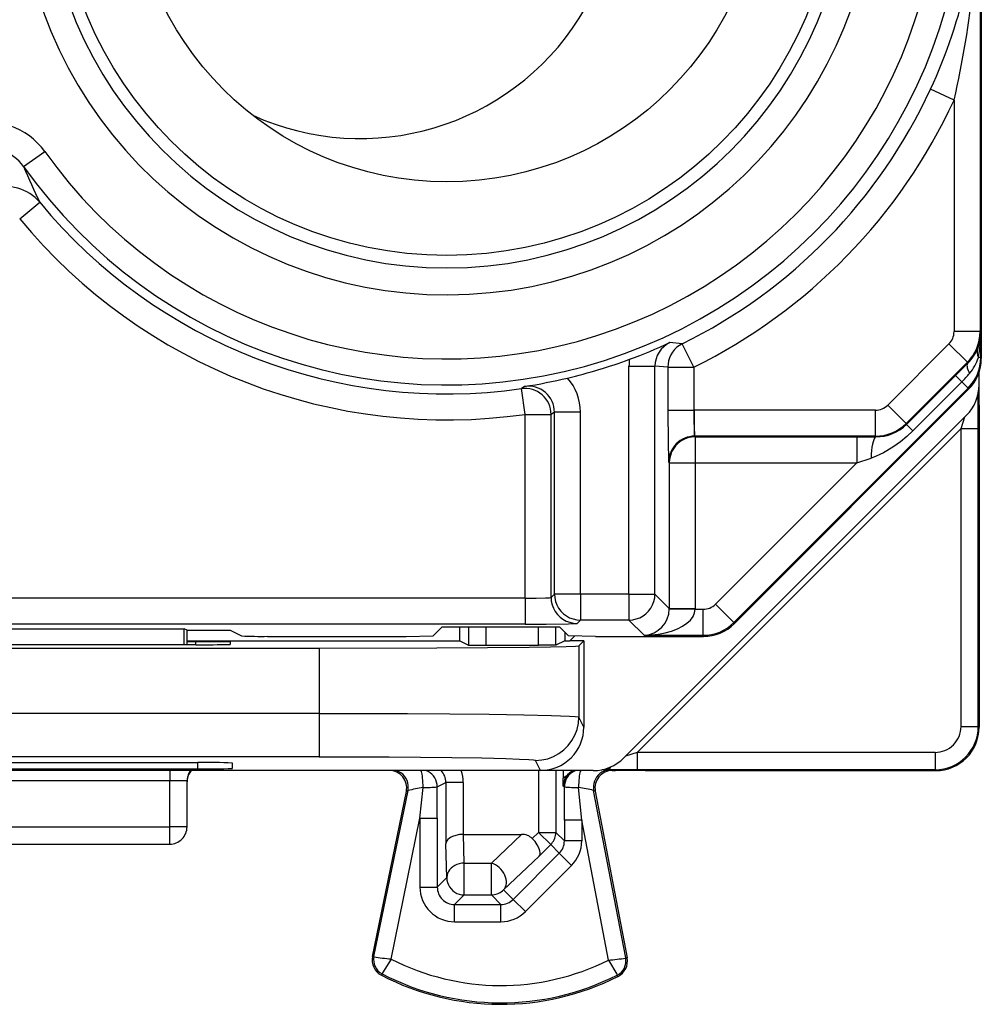
# Model space of a CAD drawing. Extents: x 0 to 420, y 0 to 297.
# Drawn here: x 321 to 332, y 118 to 129 of the extents above; entities that cross this region are included whole.
import ezdxf

# ---------------------------------------------------------------- set-up
doc = ezdxf.new("R2010")
doc.units = 0
doc.layers.get('0').update_dxf_attribs({"linetype": 'CONTINUOUS'})

msp = doc.modelspace()

# ---------------------------------------------------------------- linework, layer by layer
at = {"color": 7}
for p, q in [((331.720856, 160.529816), (331.720856, 125.145844)), ((331.705994, 130.837357), (331.705994, 125.45739)), ((331.406006, 128.131378), (331.133667, 128.257172)), ((331.406006, 128.131378), (331.406006, 125.45739)), ((320.658569, 127.364021), (320.903107, 127.537819)), ((320.613007, 126.760284), (320.844238, 126.951408)), ((331.705994, 125.45739), (331.406006, 125.45739)), ((331.705994, 125.45739), (331.714722, 125.439934)), ((328.266876, 125.317017), (328.123871, 125.330643)), ((331.714722, 125.158104), (331.714722, 125.439934)), ((328.399506, 125.047935), (328.266876, 125.317017)), ((330.640106, 124.608665), (331.347443, 125.315956)), ((331.55954, 125.103851), (331.347443, 125.315956)), ((330.852203, 124.396561), (331.55954, 125.103851)), ((331.55954, 125.103851), (331.564667, 125.093575)), ((331.714722, 125.158104), (331.687195, 125.158104)), ((331.714722, 125.158104), (331.720856, 125.145844)), ((327.651062, 122.426392), (327.651062, 125.05896)), ((327.651062, 125.05896), (327.951019, 125.05896)), ((328.099548, 125.047935), (327.951019, 125.05896)), ((327.951019, 122.426392), (327.951019, 125.05896)), ((328.099548, 125.047935), (328.099548, 124.550011)), ((328.099548, 125.047935), (328.399506, 125.047935)), ((328.399506, 125.047935), (328.399506, 124.550011)), ((331.4216, 124.951347), (331.564667, 125.093575)), ((331.695862, 124.84494), (331.695862, 124.9897)), ((330.857056, 124.386841), (331.4216, 124.951347)), ((330.93045, 124.313416), (331.494934, 124.877975)), ((331.421783, 124.951157), (331.494934, 124.877975)), ((331.568298, 124.804626), (331.494934, 124.877975)), ((326.44519, 124.823975), (326.40863, 124.799179)), ((326.45105, 124.502213), (326.40863, 124.799179)), ((331.568298, 124.804626), (328.861023, 122.096619)), ((331.574463, 124.792313), (328.867188, 122.084305)), ((331.568298, 124.804626), (331.574463, 124.792313)), ((331.695862, 124.607544), (331.695862, 124.841164)), ((331.685547, 124.721825), (331.685394, 124.74324)), ((331.686462, 124.337875), (331.685547, 124.721825)), ((328.099548, 124.550011), (328.399506, 124.550011)), ((328.399506, 124.550011), (328.40979, 124.550095)), ((330.498718, 124.550095), (328.40979, 124.550095)), ((328.40979, 124.250145), (328.40979, 124.550095)), ((330.498718, 124.250145), (330.498718, 124.550095)), ((330.852203, 124.396561), (330.640106, 124.608665)), ((331.695862, 124.607544), (331.695862, 120.887817)), ((326.45105, 124.502213), (326.751007, 124.502213)), ((326.45105, 122.377518), (326.45105, 124.502213)), ((326.789581, 124.527344), (326.751007, 124.502213)), ((326.751007, 122.38781), (326.751007, 124.502213)), ((326.789581, 122.426392), (326.789581, 124.527344)), ((327.089539, 124.527344), (326.789581, 124.527344)), ((327.089539, 122.426392), (327.089539, 124.527344)), ((327.592316, 120.534279), (331.549408, 124.491386)), ((331.486481, 124.337875), (331.531586, 124.473541)), ((331.486481, 124.337875), (327.745819, 120.597221)), ((330.852203, 124.396561), (330.857056, 124.386841)), ((330.857269, 124.38665), (330.93045, 124.313416)), ((331.486481, 120.897209), (331.486481, 124.337875)), ((331.486481, 124.337875), (331.686462, 124.337875)), ((331.686462, 120.897209), (331.686462, 124.337875)), ((330.498718, 124.250145), (328.40979, 124.250145)), ((328.416962, 124.242981), (328.40979, 124.250145)), ((328.416962, 124.242981), (330.282806, 124.242981)), ((328.416962, 124.242981), (328.416962, 123.943024)), ((330.282806, 124.242981), (330.502472, 124.242622)), ((330.282806, 124.242981), (330.282806, 123.943024)), ((330.498718, 124.250145), (330.502472, 124.242622)), ((330.282806, 123.943024), (330.447449, 123.997673)), ((328.117004, 123.943024), (328.109863, 123.950188)), ((328.117004, 123.943024), (328.117004, 122.260384)), ((328.117004, 123.943024), (328.416962, 123.943024)), ((328.416962, 123.943024), (328.416962, 122.260384)), ((328.416962, 123.943024), (330.282806, 123.943024)), ((330.282806, 123.943024), (328.648895, 122.308685)), ((326.45105, 122.377518), (314.640686, 122.377518)), ((326.45105, 122.377518), (326.45105, 122.077568)), ((326.751007, 122.38781), (326.789581, 122.426392)), ((327.089539, 122.426392), (326.789581, 122.426392)), ((327.651062, 122.426392), (327.089539, 122.426392)), ((327.089539, 122.426392), (327.089539, 122.126442)), ((327.651062, 122.426392), (327.651062, 122.126442)), ((327.651062, 122.426392), (327.951019, 122.426392)), ((328.117004, 122.260384), (327.951019, 122.426392)), ((328.116974, 122.255608), (328.117004, 122.260017)), ((328.117004, 122.260384), (328.416962, 122.260384)), ((328.41687, 122.250099), (328.416962, 122.260384)), ((328.861023, 122.096619), (328.648895, 122.308685)), ((328.117249, 122.255234), (328.41687, 122.250099)), ((328.41687, 122.250099), (328.507477, 122.250099)), ((328.507477, 121.950142), (328.507477, 122.250099)), ((326.45105, 122.077568), (314.640686, 122.077568)), ((325.491577, 122.046051), (325.388611, 121.943069)), ((325.491577, 122.046051), (326.850128, 122.046051)), ((325.695862, 121.887833), (325.695862, 122.046051)), ((325.79892, 122.046051), (325.79892, 121.836311)), ((325.998871, 122.046051), (325.998871, 121.834602)), ((326.605347, 121.834602), (326.605347, 122.046051)), ((326.805328, 121.836311), (326.805328, 122.046051)), ((326.850128, 122.046051), (326.953125, 121.943069)), ((327.050964, 122.087852), (327.089539, 122.126442)), ((327.651062, 122.126442), (327.089539, 122.126442)), ((327.827362, 121.950142), (327.651062, 122.126442)), ((328.861023, 122.096619), (328.867188, 122.084305)), ((318.577026, 122.023232), (322.514709, 122.023232)), ((322.514038, 121.841362), (322.514709, 122.023232)), ((322.545868, 122.007652), (322.514709, 122.023232)), ((322.545868, 122.007652), (323.045868, 122.007652)), ((322.545868, 121.841362), (322.545868, 122.007652)), ((323.045868, 122.007652), (323.175446, 121.942886)), ((323.47525, 121.937836), (325.077972, 121.937836)), ((325.077972, 121.937836), (325.388611, 121.943069)), ((326.908356, 121.987839), (326.908356, 121.887833)), ((327.263733, 121.937836), (326.953125, 121.943069)), ((326.965973, 121.887833), (327.020081, 121.94194)), ((327.022491, 121.941902), (326.966675, 121.886086)), ((327.263733, 121.937836), (328.513641, 121.937836)), ((327.827362, 121.950142), (328.507477, 121.950142)), ((328.507477, 121.950142), (328.513641, 121.937836)), ((322.646484, 121.841362), (318.445251, 121.841362)), ((322.545868, 121.887833), (325.695862, 121.887833)), ((322.646362, 121.876266), (322.545868, 121.876266)), ((322.646973, 121.841362), (322.646362, 121.876266)), ((323.045868, 121.872772), (323.045868, 121.844864)), ((325.695862, 121.887833), (325.79892, 121.836311)), ((325.799072, 121.836273), (325.998871, 121.834602)), ((325.998871, 121.834602), (326.605347, 121.834602)), ((326.805145, 121.836273), (326.605347, 121.834602)), ((326.908356, 121.887833), (326.805328, 121.836311)), ((326.908356, 121.887833), (326.965973, 121.887833)), ((326.965973, 121.887833), (326.966675, 121.886086)), ((327.129639, 121.886086), (326.966675, 121.886086)), ((327.129639, 121.886086), (327.071808, 121.828262)), ((327.071808, 121.828262), (327.071808, 121.004799)), ((327.129639, 121.886086), (327.129639, 120.889145)), ((317.019806, 121.802307), (324.07193, 121.802307)), ((324.07193, 121.802307), (324.07193, 121.048058)), ((324.07193, 121.048058), (317.019806, 121.048058)), ((324.07193, 121.048058), (324.07193, 120.548134)), ((327.129639, 120.889145), (327.071808, 121.004799)), ((331.486481, 120.897209), (331.686462, 120.897209)), ((331.695862, 120.887817), (331.686462, 120.897209)), ((327.745819, 120.597221), (327.610138, 120.552124)), ((327.745819, 120.597221), (327.745819, 120.397232)), ((331.186493, 120.597221), (327.745819, 120.597221)), ((331.186493, 120.597221), (331.186493, 120.397232)), ((324.07193, 120.548134), (317.019806, 120.548134)), ((318.421509, 120.480675), (322.670197, 120.480675)), ((322.672028, 120.406532), (322.670715, 120.480675)), ((323.07135, 120.413544), (323.069763, 120.473694)), ((326.6297, 120.389145), (326.571838, 120.504875)), ((327.23877, 120.387833), (313.852966, 120.387833)), ((326.6297, 120.389145), (314.462036, 120.389145)), ((318.419708, 120.406532), (322.672028, 120.406532)), ((322.345856, 120.38826), (322.345856, 120.270073)), ((326.605347, 120.387833), (326.605347, 119.673836)), ((326.805328, 120.387833), (326.805328, 119.673836)), ((326.891968, 120.387329), (326.892212, 120.301552)), ((326.932648, 120.326752), (326.892212, 120.301552)), ((327.387817, 120.398018), (327.33905, 120.397995)), ((327.387817, 120.398018), (327.438873, 120.396469)), ((327.745819, 120.397232), (327.387817, 120.398018)), ((327.458374, 120.387833), (327.439301, 120.396385)), ((327.458374, 120.387833), (327.49588, 120.387833)), ((327.695862, 120.387833), (327.49588, 120.387833)), ((327.839539, 120.387833), (327.695862, 120.387833)), ((331.186493, 120.397232), (327.745819, 120.397232)), ((327.839539, 120.387833), (331.195892, 120.387833)), ((331.195892, 120.387833), (331.186493, 120.397232)), ((322.345856, 120.270073), (318.74585, 120.270073)), ((322.345856, 119.737831), (322.345856, 120.270073)), ((322.545868, 119.737831), (322.545868, 120.266586)), ((325.436676, 120.199768), (325.536407, 120.249626)), ((325.736389, 120.249626), (325.536407, 120.249626)), ((325.536407, 120.249626), (325.536407, 119.541878)), ((325.736389, 120.249626), (325.736389, 119.650322)), ((326.892212, 120.206184), (326.892212, 120.301552)), ((324.687469, 118.241676), (325.079285, 120.147591)), ((324.704193, 118.238235), (325.09845, 120.156128)), ((325.079285, 120.147591), (325.09845, 120.156128)), ((325.236816, 119.83609), (325.272614, 120.192383)), ((325.436798, 119.83609), (325.436676, 120.199768)), ((326.90506, 120.199768), (326.892212, 120.206184)), ((326.904938, 119.815742), (326.90506, 120.199768)), ((327.104889, 119.815742), (327.06955, 120.192986)), ((327.261902, 120.150299), (327.242889, 120.158844)), ((327.613037, 118.222969), (327.242889, 120.158844)), ((327.261902, 120.150299), (327.629791, 118.226173)), ((324.902679, 118.21064), (325.236816, 119.83609)), ((325.236816, 119.83609), (325.236816, 119.041229)), ((325.236816, 119.83609), (325.436798, 119.83609)), ((325.436798, 119.83609), (325.436798, 119.041229)), ((327.104889, 119.815742), (326.904938, 119.815742)), ((326.904938, 119.815742), (326.904938, 119.574219)), ((327.414185, 118.198067), (327.104889, 119.815742)), ((327.104889, 119.815742), (327.104889, 119.574219)), ((318.74585, 119.737831), (322.345856, 119.737831)), ((322.345856, 119.537834), (322.345856, 119.737831)), ((322.545868, 119.737831), (322.345856, 119.737831)), ((325.737579, 119.65033), (325.736633, 119.65033)), ((325.746857, 119.318939), (325.737976, 119.65033)), ((325.737976, 119.65033), (326.411011, 119.65033)), ((326.061737, 119.318939), (326.411011, 119.65033)), ((326.605347, 119.673836), (326.534271, 119.602783)), ((326.605347, 119.673836), (326.746704, 119.532433)), ((326.605347, 119.673836), (326.805328, 119.673836)), ((326.805328, 119.673836), (326.904938, 119.574219)), ((318.74585, 119.537834), (322.345856, 119.537834)), ((325.546875, 119.151321), (325.536407, 119.541878)), ((326.746704, 119.532433), (326.614716, 119.400482)), ((326.746704, 119.532433), (326.846375, 119.43277)), ((327.104889, 119.574219), (326.904938, 119.574219)), ((326.846375, 119.43277), (326.313232, 118.89978)), ((326.987732, 119.291367), (326.846375, 119.43277)), ((325.746857, 118.951355), (325.746857, 119.318939)), ((325.746857, 119.318939), (326.061737, 119.318939)), ((326.061737, 118.951355), (326.061737, 119.318939)), ((326.203094, 119.009918), (326.614716, 119.400482)), ((326.987732, 119.291367), (326.45459, 118.758385)), ((325.436798, 119.041229), (325.546875, 119.151321)), ((325.236816, 119.041229), (325.436798, 119.041229)), ((326.203094, 119.009918), (326.313232, 118.89978)), ((325.636749, 118.841263), (325.746857, 118.951355)), ((325.746857, 118.951355), (326.061737, 118.951355)), ((326.061737, 118.951355), (326.171814, 118.841263)), ((326.45459, 118.758385), (326.313232, 118.89978)), ((325.636749, 118.641296), (325.636749, 118.841263)), ((325.636749, 118.841263), (326.171814, 118.841263)), ((326.171814, 118.641296), (326.171814, 118.841263)), ((325.636749, 118.641296), (326.171814, 118.641296)), ((324.704193, 118.238235), (324.687469, 118.241676)), ((327.613037, 118.222969), (327.629791, 118.226173)), ((324.799255, 118.038963), (324.791412, 118.023796)), ((327.515839, 118.025345), (327.523529, 118.010101))]:
    msp.add_line(p, q, dxfattribs=at)
for points in [[(328.266907, 125.317017), (328.23468, 125.298599), (328.205078, 125.276352), (328.178406, 125.250626), (328.15509, 125.221817), (328.135498, 125.190323), (328.119934, 125.156677), (328.108704, 125.121368), (328.101868, 125.08493), (328.099548, 125.047928)], [(331.564636, 125.093567), (331.559875, 125.086319), (331.556824, 125.077408), (331.555542, 125.066879), (331.556091, 125.054825), (331.558533, 125.041351), (331.562683, 125.026566), (331.568542, 125.010605), (331.576233, 124.993576), (331.58551, 124.975616)], [(328.099548, 124.550011), (328.101959, 124.168167), (328.106293, 123.989418), (328.109375, 123.951195), (328.109772, 123.950264)], [(330.93045, 124.313416), (330.86026, 124.247406), (330.786804, 124.186432), (330.71048, 124.130997), (330.631409, 124.081551), (330.590851, 124.059258), (330.549622, 124.038742), (330.498993, 124.016609), (330.447449, 123.997673)], [(328.416931, 124.242981), (328.374268, 124.239914), (328.332458, 124.230804), (328.292419, 124.215836), (328.254822, 124.195328), (328.22052, 124.169678), (328.190308, 124.13942), (328.164612, 124.105164), (328.144104, 124.067612), (328.129211, 124.027512), (328.120056, 123.985703), (328.117004, 123.943024)], [(330.502502, 124.24263), (330.493958, 124.238373), (330.485657, 124.22731), (330.477722, 124.209641), (330.470398, 124.185837), (330.463745, 124.156387), (330.458069, 124.122025), (330.453308, 124.083511), (330.449768, 124.041733), (330.447449, 123.997665)], [(326.45105, 122.377518), (326.579224, 122.378532), (326.685852, 122.381485), (326.734344, 122.384544), (326.746979, 122.386269), (326.750397, 122.387291), (326.750885, 122.387634), (326.751007, 122.38781)], [(326.751038, 122.387802), (326.754089, 122.345139), (326.763184, 122.303329), (326.778137, 122.263229), (326.798645, 122.225662), (326.82428, 122.191422), (326.854553, 122.161148), (326.888855, 122.135513), (326.926392, 122.11499), (326.966492, 122.100021), (327.00824, 122.090927), (327.050964, 122.087845)], [(326.789612, 122.426392), (326.792664, 122.383713), (326.801758, 122.341904), (326.816711, 122.301804), (326.837219, 122.264252), (326.862854, 122.229996), (326.893127, 122.199738), (326.927429, 122.174088), (326.964966, 122.15358), (327.005066, 122.138611), (327.046814, 122.129501), (327.089539, 122.126434)], [(327.651062, 122.126434), (327.693787, 122.129501), (327.735535, 122.138611), (327.775635, 122.15358), (327.813171, 122.174088), (327.847473, 122.199738), (327.877747, 122.229996), (327.903381, 122.264252), (327.923889, 122.301804), (327.938843, 122.341904), (327.947937, 122.383713), (327.950989, 122.426392)], [(327.827332, 121.95015), (327.910339, 121.953873), (327.991638, 121.963486), (328.069763, 121.978806), (328.143005, 121.999542), (328.2099, 122.025253), (328.269226, 122.055435), (328.319824, 122.089523), (328.360535, 122.126785), (328.390686, 122.166489), (328.409607, 122.20787), (328.416931, 122.250107)], [(326.45105, 122.077568), (326.694733, 122.078468), (326.95163, 122.08226), (327.03833, 122.085892), (327.049103, 122.087196), (327.050598, 122.087639), (327.050964, 122.087852)], [(324.07193, 121.802307), (325.432037, 121.805153), (326.018463, 121.808571), (326.497406, 121.81308), (326.743622, 121.816582), (326.924133, 121.820374), (327.034485, 121.824364), (327.066772, 121.826958), (327.070953, 121.827827), (327.071625, 121.828117), (327.071808, 121.828262)], [(324.07193, 121.048058), (325.093872, 121.045433), (325.58313, 121.042099), (326.037079, 121.037376), (326.435486, 121.031296), (326.756195, 121.023911), (326.964386, 121.015999), (327.029114, 121.011765), (327.066101, 121.007141), (327.070862, 121.005585), (327.071594, 121.005066), (327.071808, 121.004799)], [(326.571838, 120.504868), (326.643005, 120.509964), (326.712708, 120.525146), (326.77948, 120.550064), (326.842102, 120.584259), (326.899231, 120.626999), (326.949646, 120.677444), (326.992432, 120.734543), (327.026611, 120.797134), (327.051575, 120.863968), (327.066711, 120.93367), (327.071838, 121.004807)], [(324.07193, 120.548134), (324.882538, 120.545776), (325.60553, 120.538963), (325.951233, 120.533279), (326.229095, 120.52655), (326.384796, 120.521065), (326.494904, 120.515244), (326.546722, 120.510681), (326.562073, 120.508369), (326.570374, 120.506042), (326.571533, 120.505264), (326.571838, 120.504875)], [(322.586792, 120.387833), (322.57843, 120.376022), (322.570984, 120.363632), (322.564392, 120.350723), (322.558777, 120.337387), (322.554138, 120.323685), (322.550537, 120.309677), (322.547913, 120.295425), (322.546387, 120.281052), (322.545837, 120.266586)], [(322.594421, 120.387833), (322.587219, 120.378952), (322.580505, 120.369675), (322.57428, 120.360016), (322.568665, 120.350021), (322.56366, 120.339737), (322.559265, 120.329178), (322.555481, 120.318375), (322.552246, 120.307388), (322.549683, 120.296219)], [(325.09845, 120.156128), (325.102234, 120.185455), (325.101685, 120.215012), (325.096741, 120.244186), (325.087585, 120.272293), (325.074402, 120.298752), (325.057434, 120.322952), (325.037048, 120.344406), (325.013733, 120.362625), (324.987976, 120.377213), (324.960388, 120.387833)], [(325.272644, 120.192383), (325.2724, 120.220566), (325.271484, 120.248337), (325.269836, 120.275131), (325.267578, 120.300446), (325.264709, 120.323746), (325.261292, 120.344589), (325.257324, 120.362549), (325.252991, 120.377274), (325.248352, 120.388474)], [(325.436707, 120.199768), (325.434814, 120.226883), (325.429321, 120.253494), (325.420227, 120.279099), (325.407776, 120.303253), (325.392151, 120.325485), (325.373718, 120.345413), (325.352722, 120.362656), (325.329529, 120.376877), (325.304688, 120.387833)], [(327.037048, 120.387833), (327.012146, 120.376877), (326.988953, 120.362656), (326.967957, 120.345413), (326.949524, 120.325485), (326.933899, 120.303253), (326.921448, 120.279099), (326.912415, 120.253479), (326.906921, 120.226883), (326.905029, 120.199768)], [(327.093567, 120.388474), (327.088928, 120.377304), (327.084656, 120.362625), (327.08075, 120.344727), (327.077393, 120.323959), (327.074524, 120.300735), (327.072327, 120.275513), (327.070679, 120.248795), (327.069763, 120.2211), (327.069519, 120.192978)], [(327.43927, 120.396378), (327.412292, 120.394547), (327.385803, 120.389099), (327.360291, 120.380112), (327.336243, 120.367767), (327.314087, 120.352295), (327.294189, 120.333969), (327.276917, 120.313126), (327.262695, 120.290146), (327.251648, 120.265442), (327.24408, 120.239487), (327.240051, 120.212738), (327.239624, 120.185684), (327.242859, 120.158844)], [(322.549683, 120.296219), (322.548889, 120.291931), (322.548157, 120.287628), (322.547546, 120.28331), (322.547058, 120.278976), (322.54657, 120.274643), (322.546265, 120.270279), (322.546082, 120.265915), (322.545898, 120.261566), (322.545837, 120.257202)], [(325.736389, 119.650322), (325.692871, 119.647339), (325.651764, 119.639359), (325.614227, 119.626602), (325.595337, 119.617432), (325.578552, 119.606956), (325.560028, 119.59127), (325.546539, 119.574165), (325.538635, 119.556236), (325.536407, 119.541878)], [(326.746704, 119.532425), (326.758484, 119.545303), (326.769104, 119.559128), (326.778503, 119.573853), (326.78656, 119.589325), (326.793274, 119.605453), (326.798523, 119.622086), (326.802307, 119.639114), (326.804504, 119.656418), (326.805359, 119.673843)], [(326.614716, 119.400482), (326.62326, 119.416084), (326.625885, 119.436691), (326.622589, 119.461044), (326.610718, 119.494942), (326.591278, 119.530975), (326.565765, 119.567062), (326.534271, 119.602783)], [(325.746887, 119.318939), (325.718567, 119.317032), (325.690857, 119.311783), (325.664246, 119.303314), (325.639343, 119.291794), (325.616516, 119.277435), (325.596375, 119.260544), (325.579285, 119.241455), (325.565491, 119.220566), (325.55542, 119.198257), (325.549133, 119.175034), (325.546875, 119.151321)], [(326.203064, 119.009918), (326.215454, 119.025589), (326.224976, 119.043594), (326.231384, 119.063614), (326.23468, 119.085266), (326.234741, 119.10817), (326.231567, 119.131851), (326.22522, 119.15593), (326.215759, 119.179886), (326.203552, 119.203339), (326.188538, 119.225815), (326.171326, 119.246887), (326.151917, 119.26619), (326.13092, 119.28334), (326.108582, 119.298019), (326.085388, 119.309952), (326.061707, 119.318939)], [(325.546875, 119.151321), (325.548889, 119.122879), (325.554993, 119.094986), (325.565002, 119.068268), (325.578674, 119.043228), (325.595764, 119.020401), (325.615906, 119.000214), (325.638733, 118.983109), (325.663757, 118.969437), (325.690491, 118.959457), (325.718445, 118.953384), (325.746887, 118.951355)], [(326.061707, 118.951355), (326.079163, 118.952118), (326.096436, 118.954391), (326.113464, 118.958176), (326.130066, 118.963425), (326.146179, 118.970108), (326.161682, 118.978149), (326.176392, 118.987534), (326.190247, 118.998138), (326.203064, 119.009918)], [(324.902679, 118.21064), (324.804413, 118.05088), (324.799347, 118.04068), (324.799103, 118.039658), (324.799133, 118.039291), (324.799255, 118.038963)], [(327.414185, 118.198067), (327.511932, 118.035248), (327.515747, 118.027069), (327.515991, 118.026016), (327.515961, 118.025658), (327.515839, 118.025345)]]:
    msp.add_lwpolyline(points, dxfattribs=at)
for radius in [4.5, 3.65]:
    msp.add_circle((325.545868, 130.83783), radius, dxfattribs=at)
for centre, radius, start, end in [((324.545868, 130.687836), 3, 245.580569, 131.480513), ((325.545868, 130.83783), 4.95549, 185.969881, 359.999998), ((325.545868, 130.83783), 5.996076, 215.404677, 360), ((325.545868, 130.83783), 4.644878, 180.000005, 0), ((325.545868, 130.83783), 5.696088, 215.404677, 360), ((325.51236, 130.858124), 6.193773, 335.170237, 359.807926), ((319.505432, 130.814728), 12.200001, 347.293413, 0.106259), ((325.545868, 130.83783), 6.154951, 296.237172, 335.210669), ((325.545868, 130.83783), 6.45494, 296.237172, 335.210669), ((320.250793, 127.075005), 0.799706, 35.355692, 180.026633), ((320.250641, 127.075348), 0.499597, 35.284262, 180.082299), ((329.280548, 130.995377), 9.355488, 202.839628, 205.610841), ((320.458923, 126.632706), 0.500031, 39.596574, 179.975416), ((325.545868, 130.83783), 6.099972, 219.577499, 278.131003), ((325.545868, 130.83783), 6.39996, 219.577499, 278.131003), ((331.205994, 125.457382), 0.200011, 315.000801, 0.001891), ((331.206024, 125.457436), 0.499994, 314.994627, 359.994389), ((325.269562, 131.591431), 6.88076, 290.295679, 294.508376), ((328.250977, 125.058937), 0.299963, 115.068921, 179.995565), ((331.233215, 125.446236), 0.481578, 337.940816, 359.249997), ((330.225922, 125.442657), 1.488782, 348.980875, 359.895139), ((331.210571, 125.454613), 0.505693, 314.44313, 338.024192), ((331.815338, 125.222023), 0.142846, 162.297248, 206.511565), ((325.545868, 130.83783), 6.078132, 283.273439, 290.31688), ((328.250946, 125.05896), 0.599908, 172.444204, 180.000009), ((331.214722, 125.158157), 0.499994, 315.003352, 359.994388), ((331.220825, 125.145828), 0.500029, 315.009496, 0.001853), ((331.199768, 125.310257), 0.510646, 319.056066, 342.664669), ((325.3591, 131.618439), 6.880749, 279.081724, 283.294606), ((326.489655, 124.527359), 0.599896, 359.99899, 41.145944), ((330.181274, 126.185852), 1.853731, 315.126381, 319.243018), ((326.450958, 124.502159), 0.300033, 0.009954, 98.114254), ((326.489685, 124.527382), 0.299899, 359.992548, 98.536694), ((331.195862, 124.84494), 0.5, 314.999999, 360), ((331.612823, 124.725082), 0.072868, 317.442587, 357.43086), ((332.171234, 124.514557), 3.771486, 179.461499, 184.01657), ((330.498718, 124.750061), 0.199965, 269.999526, 314.998984), ((330.498688, 124.75016), 0.500017, 270.005352, 314.994968), ((330.507507, 124.739189), 0.496454, 269.419254, 314.771833), ((328.409637, 123.95034), 0.299797, 89.970708, 180.029297), ((328.507477, 122.450066), 0.199965, 269.999526, 315.007713), ((327.808563, 122.256493), 0.307722, 273.508823, 359.766749), ((328.507446, 122.450157), 0.500017, 270.005352, 315.003694), ((328.513641, 122.437744), 0.499914, 269.999437, 315.007642), ((323.396667, 127.566856), 5.629036, 267.751096, 270.799792), ((322.756378, 107.820229), 14.056063, 88.82075, 90.448555), ((322.756531, 135.867584), 14.026247, 269.550482, 271.181258), ((331.186462, 120.897224), 0.499994, 270.001548, 359.998452), ((331.186493, 120.897202), 0.299983, 269.998987, 0.000987), ((326.629669, 120.889091), 0.499953, 270.001794, 0.005757), ((331.195892, 120.887802), 0.499972, 269.999, 0.00099), ((322.780151, 113.437103), 7.043613, 87.64483, 90.894382), ((327.23877, 120.887833), 0.5, 269.999997, 314.999999), ((322.746063, 120.257011), 0.200249, 139.232395, 168.70906), ((322.782135, 127.408859), 7.002366, 269.099178, 272.365948), ((324.883392, 120.187851), 0.199976, 348.3842, 90.008144), ((325.336517, 120.249664), 0.199896, 359.989512, 43.724265), ((325.336426, 120.249634), 0.399944, 359.999787, 20.215417), ((327.092224, 120.206177), 0.199996, 113.234298, 179.993981), ((327.458344, 120.187851), 0.199977, 89.992052, 190.823044), ((327.380524, 120.470497), 0.073184, 275.7425, 327.621942), ((322.398376, 116.525139), 3.744947, 87.749052, 90.803595), ((325.907074, 116.636986), 3.611264, 100.117705, 102.932863), ((325.30838, 121.523163), 1.330578, 268.461586, 275.519917), ((327.0336, 121.647026), 1.453853, 264.939551, 271.415479), ((326.489105, 116.714676), 3.526107, 77.662864, 80.52638), ((322.345856, 119.737831), 0.2, 269.999997, 360), ((326.41748, 119.481155), 0.168929, 46.163336, 92.19821), ((326.705017, 119.574127), 0.199907, 314.996437, 0.024897), ((326.704956, 119.574203), 0.399938, 314.993005, 0.00252), ((325.636719, 119.041206), 0.399909, 179.996071, 270.003952), ((325.636658, 119.04113), 0.199864, 179.970703, 270.029292), ((326.171906, 119.041168), 0.199907, 269.975108, 314.986099), ((326.171844, 119.041229), 0.399938, 269.997518, 314.989549), ((324.883362, 118.201401), 0.2, 168.383151, 242.624415), ((324.883362, 118.201401), 0.18292, 168.383151, 242.624415), ((325.210419, 121.362549), 3.166165, 260.799173, 264.423483), ((326.170868, 120.687836), 2.782951, 242.889904, 296.536539), ((327.128204, 121.534195), 3.347682, 274.899695, 278.324243), ((327.43335, 118.188614), 0.18292, 296.800984, 10.824176), ((327.43335, 118.188614), 0.2, 296.800984, 10.824176), ((326.170868, 120.687836), 3, 242.624415, 296.800984), ((326.170868, 120.687836), 2.98292, 242.624415, 296.800984)]:
    msp.add_arc(centre, radius, start, end, dxfattribs=at)

doc.saveas('drawing.dxf')
